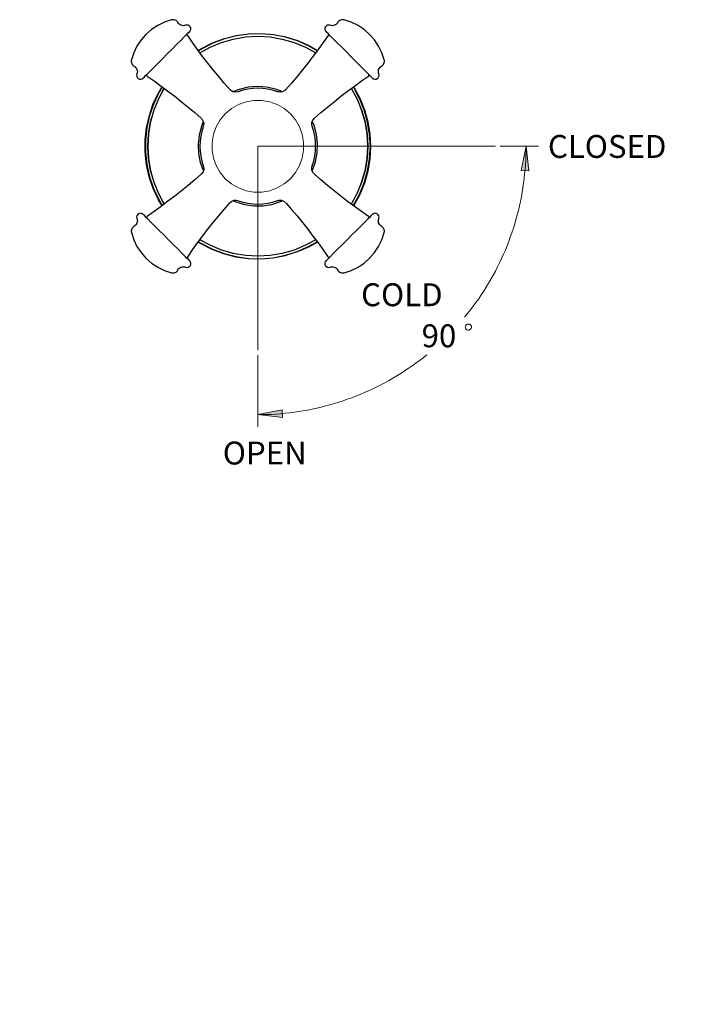
# Model space of a CAD drawing. Units: inches. Extents: x 1227.9 to 1261.6, y 815.6 to 834.8.
# Drawn here: x 1237.8 to 1244.8, y 824.6 to 834.7 of the extents above; entities that cross this region are included whole.
import ezdxf

# ---------------------------------------------------------------- set-up
doc = ezdxf.new("R2010")
doc.units = ezdxf.units.IN
doc.header["$MEASUREMENT"] = 0
doc.linetypes.add('AI-Linetype-3', pattern=[54, 43.200001, -3.6, 3.6, -3.6])
doc.linetypes.add('AI-Linetype-4', pattern=[54, 43.200001, -3.6, 3.6, -3.6])
doc.layers.add('Layer 1', color=7, linetype='Continuous')

msp = doc.modelspace()

# ---------------------------------------------------------------- hatches: boundary and pattern name
at = {"layer": 'Layer 1', "true_color": 0xffffff}
h = msp.add_hatch(color=7, dxfattribs=at)
h.dxf.hatch_style = 2
h.paths.add_polyline_path([(1232.235, 830.665), (1231.983, 830.639), (1231.987, 830.715)])
h.paths.add_polyline_path([(1229.532, 833.369), (1229.582, 833.12), (1229.506, 833.116)])
h.paths.add_polyline_path([(1243.015, 833.369), (1243.041, 833.117), (1242.965, 833.12)])
h.paths.add_polyline_path([(1240.273, 830.628), (1240.522, 830.678), (1240.525, 830.6)])
h.paths.add_polyline_path([(1257.371, 817.462), (1257.121, 817.423), (1257.121, 817.5)])
h.paths.add_polyline_path([(1249.491, 817.462), (1249.741, 817.5), (1249.741, 817.423)])
h.paths.add_polyline_path([(1247.658, 816.62), (1247.619, 816.87), (1247.696, 816.87)])
h.paths.add_polyline_path([(1247.658, 819.774), (1247.696, 819.524), (1247.619, 819.524)])
h.paths.add_polyline_path([(1249.491, 818.916), (1249.733, 818.99), (1249.744, 818.913)])
h.paths.add_polyline_path([(1249.17, 818.979), (1248.934, 819.071), (1248.973, 819.137)])

# ---------------------------------------------------------------- linework, layer by layer
at = {"layer": 'Layer 1', "color": 7, "lineweight": 25, "true_color": 0xffffff}
for points in [[(1239.391, 834.659), (1239.32, 834.635), (1239.252, 834.602), (1239.188, 834.56), (1239.131, 834.51), (1239.082, 834.453), (1239.039, 834.391), (1239.007, 834.322), (1238.983, 834.25)], [(1239.458, 834.631), (1239.452, 834.639), (1239.445, 834.646), (1239.438, 834.652), (1239.43, 834.656), (1239.42, 834.659), (1239.41, 834.66), (1239.401, 834.66), (1239.391, 834.659)], [(1239.535, 834.603), (1239.524, 834.6), (1239.513, 834.599), (1239.502, 834.6), (1239.491, 834.603), (1239.481, 834.607), (1239.471, 834.614), (1239.464, 834.621), (1239.458, 834.631)], [(1239.577, 834.539), (1239.585, 834.55), (1239.59, 834.563), (1239.588, 834.577), (1239.583, 834.588), (1239.573, 834.598), (1239.562, 834.605), (1239.548, 834.606), (1239.535, 834.603)], [(1241.012, 834.603), (1240.999, 834.606), (1240.985, 834.605), (1240.974, 834.598), (1240.964, 834.588), (1240.959, 834.577), (1240.959, 834.563), (1240.962, 834.55), (1240.97, 834.539)], [(1241.089, 834.631), (1241.084, 834.621), (1241.076, 834.614), (1241.066, 834.607), (1241.056, 834.603), (1241.045, 834.6), (1241.034, 834.599), (1241.023, 834.6), (1241.012, 834.603)], [(1241.156, 834.659), (1241.146, 834.66), (1241.137, 834.66), (1241.127, 834.659), (1241.119, 834.656), (1241.11, 834.652), (1241.102, 834.646), (1241.095, 834.639), (1241.089, 834.631)], [(1241.565, 834.25), (1241.541, 834.322), (1241.508, 834.391), (1241.466, 834.453), (1241.416, 834.51), (1241.359, 834.56), (1241.297, 834.602), (1241.228, 834.635), (1241.156, 834.659)], [(1239.577, 834.539), (1239.577, 834.538), (1239.569, 834.53), (1239.549, 834.511), (1239.521, 834.484), (1239.487, 834.448), (1239.444, 834.406), (1239.398, 834.359), (1239.349, 834.31), (1239.299, 834.26), (1239.252, 834.213), (1239.207, 834.17), (1239.17, 834.131), (1239.139, 834.1)], [(1239.558, 834.499), (1239.556, 834.5), (1239.553, 834.502), (1239.551, 834.503), (1239.549, 834.505), (1239.546, 834.505), (1239.544, 834.503), (1239.541, 834.502), (1239.54, 834.5)], [(1239.989, 833.946), (1239.93, 834.012), (1239.875, 834.079), (1239.819, 834.147), (1239.763, 834.215), (1239.71, 834.285), (1239.658, 834.356), (1239.608, 834.427), (1239.558, 834.499)], [(1239.665, 834.347), (1239.699, 834.367), (1239.812, 834.424), (1239.932, 834.468), (1240.054, 834.5), (1240.18, 834.517), (1240.307, 834.52), (1240.433, 834.51), (1240.558, 834.485), (1240.679, 834.448), (1240.796, 834.396), (1240.882, 834.347)], [(1240.881, 834.343), (1240.793, 834.392), (1240.678, 834.443), (1240.557, 834.481), (1240.433, 834.506), (1240.307, 834.517), (1240.18, 834.513), (1240.055, 834.496), (1239.933, 834.466), (1239.813, 834.421), (1239.701, 834.364), (1239.667, 834.343)], [(1239.683, 834.322), (1239.787, 834.379), (1239.902, 834.428), (1240.023, 834.463), (1240.148, 834.484), (1240.273, 834.491), (1240.4, 834.484), (1240.524, 834.463), (1240.645, 834.428), (1240.761, 834.379), (1240.866, 834.322)], [(1240.991, 834.499), (1240.941, 834.427), (1240.889, 834.356), (1240.836, 834.285), (1240.784, 834.215), (1240.729, 834.147), (1240.674, 834.079), (1240.617, 834.012), (1240.56, 833.946)], [(1241.444, 834.064), (1241.44, 834.069), (1241.424, 834.085), (1241.399, 834.11), (1241.366, 834.143), (1241.326, 834.183), (1241.28, 834.228), (1241.231, 834.277), (1241.183, 834.327), (1241.134, 834.375), (1241.088, 834.42), (1241.048, 834.46), (1241.016, 834.493), (1240.991, 834.518), (1240.975, 834.534), (1240.97, 834.539)], [(1241.009, 834.5), (1241.006, 834.502), (1241.003, 834.503), (1241.002, 834.505), (1240.999, 834.505), (1240.996, 834.503), (1240.994, 834.502), (1240.992, 834.5), (1240.991, 834.499)], [(1238.983, 834.25), (1238.981, 834.242), (1238.981, 834.232), (1238.982, 834.222), (1238.986, 834.213), (1238.99, 834.204), (1238.996, 834.197), (1239.003, 834.19), (1239.011, 834.185)], [(1239.011, 834.185), (1239.02, 834.178), (1239.028, 834.17), (1239.035, 834.161), (1239.039, 834.15), (1239.042, 834.14), (1239.043, 834.129), (1239.042, 834.118), (1239.039, 834.107)], [(1241.509, 834.107), (1241.505, 834.118), (1241.505, 834.129), (1241.505, 834.14), (1241.508, 834.15), (1241.513, 834.161), (1241.519, 834.17), (1241.527, 834.178), (1241.537, 834.185)], [(1241.537, 834.185), (1241.544, 834.19), (1241.551, 834.197), (1241.557, 834.204), (1241.562, 834.213), (1241.565, 834.222), (1241.566, 834.232), (1241.566, 834.242), (1241.565, 834.25)], [(1239.039, 834.107), (1239.036, 834.093), (1239.038, 834.081), (1239.043, 834.068), (1239.053, 834.06), (1239.066, 834.054), (1239.079, 834.053), (1239.092, 834.057), (1239.103, 834.064)], [(1239.139, 834.1), (1239.117, 834.079), (1239.106, 834.067), (1239.103, 834.064)], [(1239.142, 834.103), (1239.139, 834.101), (1239.139, 834.099), (1239.138, 834.096), (1239.138, 834.093), (1239.139, 834.09), (1239.139, 834.089), (1239.141, 834.086), (1239.143, 834.085)], [(1239.143, 834.085), (1239.216, 834.035), (1239.287, 833.983), (1239.356, 833.932), (1239.427, 833.878), (1239.495, 833.823), (1239.563, 833.768), (1239.63, 833.711), (1239.695, 833.654)], [(1240.852, 833.654), (1240.917, 833.711), (1240.985, 833.768), (1241.052, 833.823), (1241.121, 833.878), (1241.191, 833.932), (1241.26, 833.983), (1241.333, 834.035), (1241.404, 834.085)], [(1241.404, 834.085), (1241.406, 834.086), (1241.408, 834.089), (1241.409, 834.09), (1241.409, 834.093), (1241.409, 834.096), (1241.409, 834.099), (1241.408, 834.101), (1241.406, 834.103)], [(1241.444, 834.064), (1241.455, 834.057), (1241.468, 834.053), (1241.481, 834.054), (1241.494, 834.06), (1241.504, 834.068), (1241.509, 834.081), (1241.512, 834.093), (1241.509, 834.107)], [(1239.295, 832.76), (1239.259, 832.821), (1239.205, 832.937), (1239.164, 833.056), (1239.136, 833.18), (1239.122, 833.306), (1239.122, 833.434), (1239.138, 833.559), (1239.166, 833.683), (1239.206, 833.804), (1239.262, 833.918), (1239.295, 833.978)], [(1239.298, 833.975), (1239.264, 833.917), (1239.21, 833.803), (1239.168, 833.683), (1239.141, 833.559), (1239.127, 833.433), (1239.127, 833.306), (1239.141, 833.181), (1239.168, 833.057), (1239.209, 832.938), (1239.263, 832.823), (1239.298, 832.761)], [(1239.318, 832.777), (1239.262, 832.881), (1239.214, 832.998), (1239.179, 833.119), (1239.157, 833.242), (1239.15, 833.369), (1239.157, 833.494), (1239.179, 833.618), (1239.214, 833.739), (1239.262, 833.855), (1239.318, 833.96)], [(1240.073, 833.925), (1240.068, 833.922), (1240.044, 833.919), (1240.018, 833.925), (1239.994, 833.94), (1239.989, 833.947)], [(1240.518, 833.928), (1240.454, 833.951), (1240.362, 833.972), (1240.269, 833.979), (1240.176, 833.971), (1240.084, 833.949), (1240.025, 833.926)], [(1240.474, 833.925), (1240.425, 833.94), (1240.375, 833.95), (1240.325, 833.957), (1240.273, 833.96), (1240.223, 833.957), (1240.172, 833.95), (1240.122, 833.94), (1240.073, 833.925)], [(1240.558, 833.947), (1240.55, 833.937), (1240.525, 833.923), (1240.501, 833.919), (1240.483, 833.922), (1240.474, 833.925)], [(1241.228, 833.96), (1241.285, 833.855), (1241.334, 833.739), (1241.369, 833.618), (1241.39, 833.494), (1241.397, 833.369), (1241.39, 833.242), (1241.369, 833.119), (1241.334, 832.998), (1241.285, 832.881), (1241.228, 832.777)], [(1241.249, 832.761), (1241.252, 832.766), (1241.312, 832.877), (1241.359, 832.994), (1241.394, 833.116), (1241.415, 833.24), (1241.423, 833.366), (1241.416, 833.493), (1241.395, 833.618), (1241.361, 833.74), (1241.313, 833.857), (1241.253, 833.968), (1241.249, 833.975)], [(1241.252, 833.978), (1241.256, 833.971), (1241.317, 833.858), (1241.365, 833.741), (1241.398, 833.619), (1241.419, 833.494), (1241.426, 833.366), (1241.419, 833.24), (1241.398, 833.114), (1241.363, 832.992), (1241.315, 832.875), (1241.255, 832.763), (1241.252, 832.76)], [(1239.713, 833.612), (1239.698, 833.57), (1239.673, 833.48), (1239.663, 833.387), (1239.667, 833.294), (1239.685, 833.202), (1239.715, 833.123)], [(1239.695, 833.652), (1239.701, 833.648), (1239.717, 833.622), (1239.722, 833.6), (1239.72, 833.58), (1239.717, 833.569)], [(1240.831, 833.569), (1240.827, 833.583), (1240.827, 833.609), (1240.836, 833.636), (1240.852, 833.654)], [(1240.831, 833.119), (1240.832, 833.123), (1240.864, 833.21), (1240.881, 833.302), (1240.884, 833.397), (1240.873, 833.488), (1240.848, 833.579), (1240.832, 833.616)], [(1239.717, 833.568), (1239.702, 833.519), (1239.691, 833.47), (1239.685, 833.419), (1239.683, 833.367), (1239.685, 833.317), (1239.691, 833.266), (1239.702, 833.216), (1239.717, 833.167)], [(1240.83, 833.169), (1240.845, 833.217), (1240.856, 833.267), (1240.863, 833.317), (1240.864, 833.369), (1240.863, 833.419), (1240.856, 833.47), (1240.845, 833.52), (1240.83, 833.569)], [(1239.695, 833.082), (1239.63, 833.026), (1239.563, 832.969), (1239.495, 832.913), (1239.427, 832.859), (1239.356, 832.806), (1239.287, 832.753), (1239.216, 832.702), (1239.143, 832.652)], [(1239.717, 833.167), (1239.72, 833.16), (1239.722, 833.134), (1239.715, 833.108), (1239.698, 833.085), (1239.695, 833.082)], [(1240.852, 833.082), (1240.836, 833.101), (1240.827, 833.126), (1240.825, 833.148), (1240.83, 833.165), (1240.83, 833.169)], [(1241.404, 832.652), (1241.333, 832.702), (1241.26, 832.753), (1241.191, 832.804), (1241.121, 832.859), (1241.052, 832.913), (1240.985, 832.969), (1240.917, 833.026), (1240.852, 833.082)], [(1239.558, 832.237), (1239.608, 832.31), (1239.658, 832.381), (1239.71, 832.451), (1239.763, 832.521), (1239.819, 832.589), (1239.875, 832.657), (1239.93, 832.724), (1239.989, 832.791)], [(1239.989, 832.789), (1240.007, 832.806), (1240.032, 832.816), (1240.052, 832.817), (1240.071, 832.813), (1240.073, 832.811)], [(1240.025, 832.81), (1240.05, 832.8)], [(1240.05, 832.8), (1240.139, 832.773), (1240.232, 832.759), (1240.325, 832.76), (1240.417, 832.775), (1240.506, 832.803), (1240.52, 832.809)], [(1240.073, 832.811), (1240.122, 832.798), (1240.172, 832.786), (1240.223, 832.779), (1240.273, 832.777), (1240.325, 832.779), (1240.375, 832.786), (1240.425, 832.798), (1240.474, 832.813)], [(1240.474, 832.811), (1240.49, 832.816), (1240.517, 832.816), (1240.543, 832.804), (1240.558, 832.789)], [(1240.56, 832.791), (1240.617, 832.724), (1240.674, 832.657), (1240.729, 832.589), (1240.784, 832.521), (1240.836, 832.451), (1240.889, 832.381), (1240.941, 832.31), (1240.991, 832.237)], [(1239.103, 832.672), (1239.092, 832.679), (1239.079, 832.684), (1239.066, 832.682), (1239.053, 832.677), (1239.043, 832.668), (1239.038, 832.656), (1239.036, 832.643), (1239.039, 832.629)], [(1241.509, 832.629), (1241.512, 832.643), (1241.509, 832.656), (1241.504, 832.668), (1241.494, 832.677), (1241.481, 832.682), (1241.468, 832.684), (1241.455, 832.679), (1241.444, 832.672)], [(1239.039, 832.629), (1239.042, 832.62), (1239.043, 832.608), (1239.042, 832.597), (1239.039, 832.586), (1239.035, 832.575), (1239.028, 832.567), (1239.02, 832.558), (1239.011, 832.551)], [(1239.103, 832.672), (1239.103, 832.672), (1239.109, 832.667), (1239.124, 832.652), (1239.149, 832.627), (1239.181, 832.593), (1239.221, 832.553), (1239.267, 832.508), (1239.316, 832.46), (1239.366, 832.41), (1239.413, 832.361), (1239.459, 832.317), (1239.499, 832.276), (1239.533, 832.243), (1239.558, 832.218), (1239.573, 832.203), (1239.577, 832.197)], [(1239.143, 832.652), (1239.141, 832.65), (1239.139, 832.649), (1239.139, 832.646), (1239.138, 832.643), (1239.138, 832.64), (1239.139, 832.638), (1239.139, 832.636), (1239.142, 832.634)], [(1240.97, 832.197), (1240.975, 832.203), (1240.991, 832.218), (1241.016, 832.243), (1241.048, 832.276), (1241.088, 832.317), (1241.134, 832.361), (1241.183, 832.41), (1241.231, 832.46), (1241.28, 832.508), (1241.326, 832.553), (1241.366, 832.593), (1241.399, 832.627), (1241.424, 832.652), (1241.44, 832.667), (1241.444, 832.672)], [(1241.406, 832.634), (1241.408, 832.636), (1241.409, 832.638), (1241.409, 832.64), (1241.409, 832.643), (1241.409, 832.646), (1241.408, 832.649), (1241.406, 832.65), (1241.404, 832.652)], [(1241.537, 832.551), (1241.527, 832.558), (1241.519, 832.567), (1241.513, 832.575), (1241.508, 832.586), (1241.505, 832.597), (1241.505, 832.608), (1241.505, 832.62), (1241.509, 832.629)], [(1239.011, 832.551), (1239.003, 832.546), (1238.996, 832.54), (1238.99, 832.532), (1238.986, 832.524), (1238.982, 832.514), (1238.981, 832.506), (1238.981, 832.496), (1238.983, 832.486)], [(1238.983, 832.486), (1239.007, 832.414), (1239.039, 832.346), (1239.082, 832.283), (1239.131, 832.226), (1239.188, 832.176), (1239.252, 832.134), (1239.32, 832.101), (1239.391, 832.077)], [(1241.156, 832.077), (1241.228, 832.101), (1241.297, 832.134), (1241.359, 832.176), (1241.416, 832.226), (1241.466, 832.283), (1241.508, 832.346), (1241.541, 832.414), (1241.565, 832.486)], [(1241.565, 832.486), (1241.566, 832.496), (1241.566, 832.506), (1241.565, 832.514), (1241.562, 832.524), (1241.557, 832.532), (1241.551, 832.54), (1241.544, 832.546), (1241.537, 832.551)], [(1240.051, 832.237), (1239.927, 832.269), (1239.809, 832.314), (1239.695, 832.371), (1239.665, 832.39)], [(1239.667, 832.393), (1239.698, 832.375), (1239.811, 832.317), (1239.929, 832.272), (1240.051, 832.242)], [(1240.866, 832.414), (1240.761, 832.357), (1240.645, 832.308), (1240.524, 832.273), (1240.4, 832.253), (1240.273, 832.246), (1240.148, 832.253), (1240.023, 832.273), (1239.902, 832.308), (1239.787, 832.357), (1239.683, 832.414)], [(1240.051, 832.242), (1240.178, 832.223), (1240.304, 832.219), (1240.429, 832.23), (1240.554, 832.254), (1240.675, 832.292), (1240.791, 832.343), (1240.881, 832.393)], [(1240.882, 832.39), (1240.792, 832.339), (1240.677, 832.289), (1240.554, 832.251), (1240.431, 832.226), (1240.304, 832.216), (1240.176, 832.219), (1240.051, 832.237)], [(1239.535, 832.133), (1239.548, 832.13), (1239.562, 832.132), (1239.573, 832.139), (1239.583, 832.148), (1239.588, 832.161), (1239.59, 832.173), (1239.585, 832.187), (1239.577, 832.197)], [(1239.54, 832.236), (1239.541, 832.235), (1239.544, 832.233), (1239.546, 832.233), (1239.549, 832.233), (1239.551, 832.233), (1239.553, 832.235), (1239.556, 832.236), (1239.558, 832.237)], [(1240.97, 832.197), (1240.962, 832.187), (1240.959, 832.173), (1240.959, 832.161), (1240.964, 832.148), (1240.974, 832.139), (1240.985, 832.132), (1240.999, 832.13), (1241.012, 832.133)], [(1240.991, 832.237), (1240.992, 832.236), (1240.994, 832.235), (1240.996, 832.233), (1240.999, 832.233), (1241.002, 832.233), (1241.003, 832.233), (1241.006, 832.235), (1241.009, 832.236)], [(1239.391, 832.077), (1239.401, 832.076), (1239.41, 832.076), (1239.42, 832.077), (1239.43, 832.08), (1239.438, 832.084), (1239.445, 832.09), (1239.452, 832.097), (1239.458, 832.105)], [(1239.458, 832.105), (1239.464, 832.115), (1239.471, 832.123), (1239.481, 832.129), (1239.491, 832.134), (1239.502, 832.137), (1239.513, 832.137), (1239.524, 832.136), (1239.535, 832.133)], [(1241.012, 832.133), (1241.023, 832.136), (1241.034, 832.137), (1241.045, 832.137), (1241.056, 832.134), (1241.066, 832.129), (1241.076, 832.123), (1241.084, 832.115), (1241.089, 832.105)], [(1241.089, 832.105), (1241.095, 832.097), (1241.102, 832.09), (1241.11, 832.084), (1241.119, 832.08), (1241.127, 832.077), (1241.137, 832.076), (1241.146, 832.076), (1241.156, 832.077)]]:
    msp.add_lwpolyline(points, dxfattribs=at)
at = {"layer": 'Layer 1', "color": 8, "lineweight": 18, "true_color": 0x808080}
for points in [[(1240.864, 834.321), (1240.76, 834.378), (1240.645, 834.427), (1240.524, 834.461), (1240.399, 834.482), (1240.273, 834.489), (1240.148, 834.482), (1240.025, 834.461), (1239.904, 834.427), (1239.787, 834.378), (1239.684, 834.321)], [(1239.32, 833.958), (1239.264, 833.854), (1239.216, 833.739), (1239.181, 833.618), (1239.16, 833.494), (1239.153, 833.369), (1239.16, 833.242), (1239.181, 833.119), (1239.216, 832.998), (1239.264, 832.882), (1239.32, 832.778)], [(1241.227, 832.778), (1241.284, 832.882), (1241.331, 832.998), (1241.366, 833.119), (1241.388, 833.242), (1241.395, 833.369), (1241.388, 833.494), (1241.366, 833.618), (1241.331, 833.739), (1241.284, 833.854), (1241.227, 833.958)], [(1240.606, 833.037), (1240.659, 833.099), (1240.699, 833.17), (1240.727, 833.247), (1240.742, 833.327), (1240.742, 833.409), (1240.727, 833.49), (1240.699, 833.566), (1240.659, 833.637), (1240.606, 833.7), (1240.543, 833.753), (1240.472, 833.794), (1240.396, 833.822), (1240.315, 833.836), (1240.233, 833.836), (1240.153, 833.822), (1240.075, 833.794), (1240.004, 833.753), (1239.941, 833.7), (1239.888, 833.637), (1239.848, 833.566), (1239.82, 833.49), (1239.806, 833.409), (1239.806, 833.327), (1239.82, 833.247), (1239.848, 833.17), (1239.888, 833.099), (1239.941, 833.037), (1240.004, 832.984), (1240.075, 832.942), (1240.153, 832.914), (1240.233, 832.9), (1240.315, 832.9), (1240.396, 832.914), (1240.472, 832.942), (1240.543, 832.984), (1240.606, 833.037)], [(1239.684, 832.415), (1239.787, 832.358), (1239.904, 832.31), (1240.025, 832.275), (1240.148, 832.254), (1240.273, 832.247), (1240.399, 832.254), (1240.524, 832.275), (1240.645, 832.31), (1240.76, 832.358), (1240.864, 832.415)]]:
    msp.add_lwpolyline(points, dxfattribs=at)
at = {"layer": 'Layer 1', "color": 7, "linetype": 'AI-Linetype-3', "lineweight": 18, "true_color": 0xffffff}
msp.add_lwpolyline([(1240.274, 833.369), (1242.701, 833.369)], dxfattribs=at)
at = {"layer": 'Layer 1', "color": 7, "linetype": 'AI-Linetype-4', "lineweight": 18, "true_color": 0xffffff}
msp.add_lwpolyline([(1240.274, 833.369), (1240.274, 831.287)], dxfattribs=at)
at = {"layer": 'Layer 1', "color": 7, "lineweight": 18, "true_color": 0xffffff}
for points in [[(1242.386, 831.622), (1242.417, 831.659), (1242.446, 831.697), (1242.474, 831.734), (1242.502, 831.772), (1242.53, 831.811), (1242.556, 831.85), (1242.581, 831.89), (1242.607, 831.93), (1242.631, 831.97), (1242.655, 832.011), (1242.678, 832.052), (1242.701, 832.094), (1242.723, 832.136), (1242.744, 832.179), (1242.763, 832.222), (1242.783, 832.265), (1242.802, 832.308), (1242.819, 832.351), (1242.837, 832.396), (1242.853, 832.44), (1242.869, 832.485), (1242.884, 832.531), (1242.898, 832.575), (1242.91, 832.621), (1242.923, 832.667), (1242.935, 832.713), (1242.947, 832.759), (1242.956, 832.804), (1242.966, 832.85), (1242.974, 832.898), (1242.981, 832.943), (1242.988, 832.991), (1242.995, 833.038), (1242.999, 833.085), (1243.005, 833.133), (1243.008, 833.18), (1243.011, 833.226), (1243.013, 833.274), (1243.015, 833.322), (1243.015, 833.369)], [(1242.749, 833.369), (1243.14, 833.369)], [(1243.015, 833.369), (1243.041, 833.117), (1242.965, 833.12), (1243.015, 833.369)], [(1242.455, 831.521), (1242.455, 831.527), (1242.453, 831.531), (1242.452, 831.537), (1242.449, 831.541), (1242.445, 831.544), (1242.442, 831.548), (1242.436, 831.549), (1242.432, 831.552), (1242.428, 831.552), (1242.423, 831.553), (1242.418, 831.552), (1242.413, 831.551), (1242.409, 831.549), (1242.404, 831.546), (1242.4, 831.542), (1242.397, 831.538), (1242.396, 831.534), (1242.395, 831.53), (1242.393, 831.524), (1242.393, 831.52), (1242.395, 831.514), (1242.396, 831.51), (1242.397, 831.506), (1242.4, 831.502), (1242.404, 831.498), (1242.409, 831.495), (1242.413, 831.494), (1242.418, 831.492), (1242.423, 831.491), (1242.428, 831.492), (1242.432, 831.492), (1242.436, 831.495), (1242.442, 831.496), (1242.445, 831.501), (1242.449, 831.503), (1242.452, 831.508), (1242.453, 831.512), (1242.455, 831.517), (1242.455, 831.521)], [(1240.273, 830.628), (1240.321, 830.628), (1240.367, 830.629), (1240.414, 830.63), (1240.46, 830.633), (1240.507, 830.637), (1240.553, 830.642), (1240.599, 830.647), (1240.646, 830.653), (1240.692, 830.66), (1240.738, 830.667), (1240.784, 830.675), (1240.83, 830.685), (1240.875, 830.694), (1240.92, 830.704), (1240.966, 830.717), (1241.01, 830.728), (1241.056, 830.742), (1241.101, 830.756), (1241.145, 830.769), (1241.188, 830.785), (1241.233, 830.8), (1241.276, 830.817), (1241.319, 830.835), (1241.362, 830.853), (1241.405, 830.871), (1241.447, 830.892), (1241.488, 830.911), (1241.53, 830.932), (1241.572, 830.954), (1241.614, 830.977), (1241.654, 831), (1241.693, 831.024), (1241.733, 831.047), (1241.772, 831.074), (1241.811, 831.099), (1241.85, 831.125), (1241.887, 831.153), (1241.925, 831.181), (1241.962, 831.209), (1241.999, 831.238)], [(1240.273, 831.236), (1240.273, 830.503)], [(1240.273, 830.628), (1240.522, 830.678), (1240.525, 830.6), (1240.273, 830.628)]]:
    msp.add_lwpolyline(points, dxfattribs=at)
at = {"layer": 'Layer 1', "lineweight": 0}
for points in [[(1243.015, 833.369), (1243.041, 833.117), (1242.965, 833.12)], [(1240.273, 830.628), (1240.522, 830.678), (1240.525, 830.6)]]:
    msp.add_lwpolyline(points, dxfattribs=at)

# ---------------------------------------------------------------- texts
at = {"layer": 'Layer 1', "color": 7, "true_color": 0xffffff, "char_height": 0.23371, "attachment_point": 7}
for s, insert in [('\\fArial|b0|i0|c0|p34;\\W1;CLOSED', (1243.237, 833.249)), ('\\fArial|b0|i0|c0|p34;\\W0.999865;COLD', (1241.329, 831.735)), ('\\fArial|b0|i0|c0|p34;\\W1.00024;90', (1241.947, 831.316)), ('\\fArial|b0|i0|c0|p34;\\W1;OPEN', (1239.916, 830.119))]:
    msp.add_mtext(s, dxfattribs=dict(at, insert=insert))

doc.saveas('drawing.dxf')
